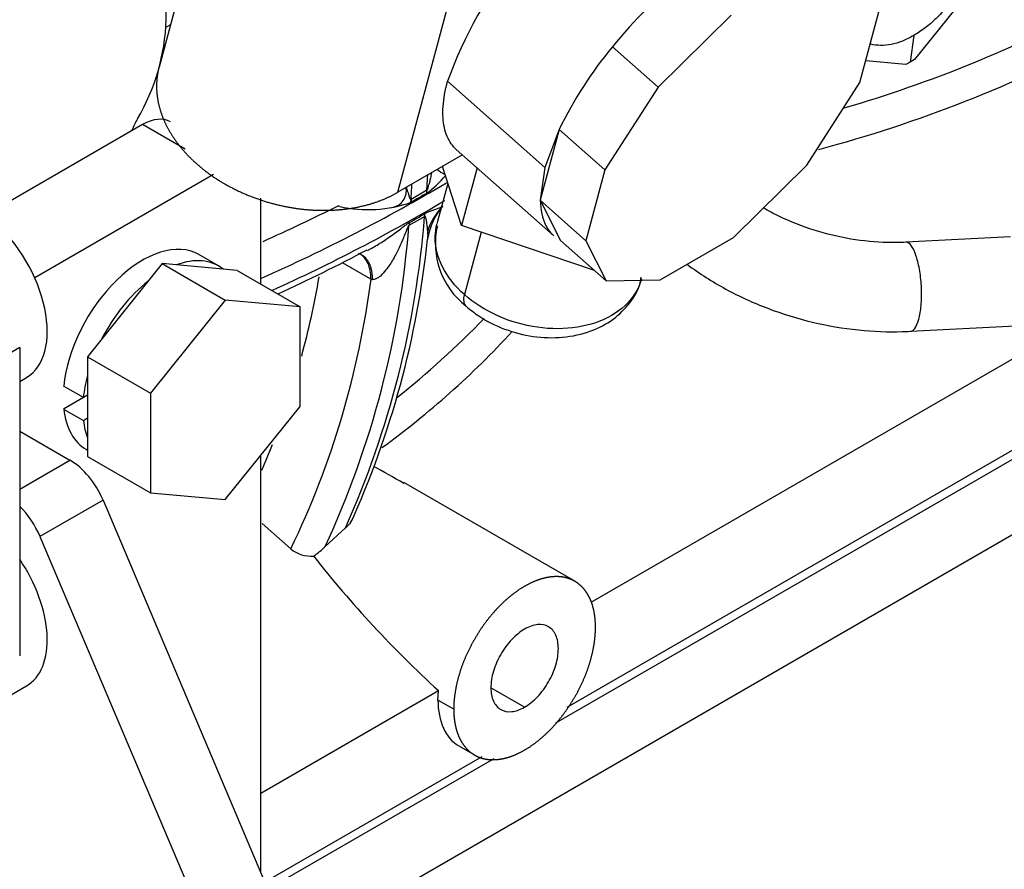
# Model space of a CAD drawing. Units: millimetres. Extents: x 0 to 408, y -8 to 202.
# Drawn here: x 94 to 107, y 64 to 76 of the extents above; entities that cross this region are included whole.
import ezdxf
from ezdxf.lldxf.tags import DXFTag

# ---------------------------------------------------------------- set-up
doc = ezdxf.new("R2010")
doc.units = ezdxf.units.MM
for name, color, linetype in [('17114021_SM82', 7, 'Continuous'), ('17410001G', 7, 'Continuous'), ('30661-50802', 7, 'Continuous'), ('32A13-00101', 7, 'Continuous'), ('32A36-05012', 7, 'Continuous'), ('32A61-01200', 7, 'Continuous'), ('DIAMETROM12_DIN1', 7, 'Continuous'), ('DIN-931_M12_X_30', 7, 'Continuous'), ('MM130066', 7, 'Continuous'), ('Predeterminado', 7, 'Continuous')]:
    doc.layers.add(name, color=color, linetype=linetype)
tags = doc.linetypes.add('HIDDEN2', pattern=[4.7625, 3.175, -1.5875]).pattern_tags.tags
tags[6:7] = [DXFTag(74, 4), DXFTag(75, 0), DXFTag(340, '0'), DXFTag(46, 0.0), DXFTag(50, 0.0), DXFTag(44, 0.0), DXFTag(45, 0.0)]
tags[4:5] = [DXFTag(74, 4), DXFTag(75, 0), DXFTag(340, '0'), DXFTag(46, 0.0), DXFTag(50, 0.0), DXFTag(44, 0.0), DXFTag(45, 0.0)]

# ---------------------------------------------------------------- blocks, each defined once
blk = doc.blocks.new('SE1')
at = {"layer": '17114021_SM82', "color": 7, "linetype": 'HIDDEN2'}
for points, knots in [([(142.727, 95.183), (142.61, 94.652), (142.383, 93.615), (142.032, 91.947), (141.705, 90.373), (141.373, 88.973), (141.043, 87.763), (140.736, 86.746), (140.484, 85.973), (140.276, 85.367), (140.084, 84.832), (139.775, 84.002), (139.302, 82.818), (138.603, 81.237), (137.743, 79.491), (136.73, 77.654), (135.614, 75.845), (134.464, 74.169), (133.315, 72.648), (132.13, 71.215), (130.856, 69.808), (129.441, 68.389), (128.002, 67.09), (126.567, 65.919), (125.172, 64.883), (123.703, 63.897), (122.247, 63.021), (120.84, 62.259), (119.489, 61.602), (118.102, 60.983), (116.567, 60.341), (114.788, 59.63), (112.704, 58.806), (110.345, 57.831), (107.715, 56.704), (106.054, 55.98), (105.082, 55.555)], [0.0081445, 0.0081445, 0.0081445, 0.0081445, 0.0365439, 0.0691981, 0.0978655, 0.1230703, 0.1474421, 0.1673936, 0.1826349, 0.1934456, 0.2039488, 0.2151481, 0.244322, 0.2775447, 0.315239, 0.3568633, 0.3980947, 0.4358254, 0.4699879, 0.5019436, 0.5346567, 0.5680577, 0.6021651, 0.6282501, 0.6548097, 0.6816333, 0.7076504, 0.7304466, 0.753052, 0.7756089, 0.800321, 0.8307545, 0.866104, 0.9062279, 0.9508265, 0.9964125, 0.9964125, 0.9964125, 0.9964125]), ([(105.958, 53.482), (106.979, 53.928), (108.698, 54.678), (111.404, 55.836), (113.803, 56.823), (115.904, 57.651), (117.685, 58.367), (119.23, 59.02), (120.647, 59.66), (122.054, 60.354), (123.533, 61.164), (125.067, 62.098), (126.612, 63.145), (128.071, 64.239), (129.565, 65.467), (131.06, 66.824), (132.531, 68.304), (133.857, 69.772), (135.094, 71.269), (136.294, 72.86), (137.496, 74.611), (138.664, 76.502), (139.725, 78.424), (140.629, 80.257), (141.368, 81.926), (141.967, 83.423), (142.379, 84.557), (142.679, 85.445), (142.927, 86.216), (143.221, 87.199), (143.547, 88.394), (143.883, 89.804), (144.22, 91.417), (144.578, 93.121), (144.809, 94.176), (144.93, 94.726)], [0.0030779, 0.0030779, 0.0030779, 0.0030779, 0.0495448, 0.0940282, 0.1336348, 0.1684391, 0.1979283, 0.2216848, 0.2443582, 0.2673361, 0.2905938, 0.3175467, 0.3451282, 0.3722132, 0.3986886, 0.4331054, 0.4666514, 0.499425, 0.5314057, 0.5655936, 0.6032874, 0.6444235, 0.6859819, 0.7236444, 0.7571996, 0.7867086, 0.8123817, 0.8231072, 0.8378006, 0.8563271, 0.8784818, 0.9039568, 0.9324318, 0.9642428, 0.9925458, 0.9925458, 0.9925458, 0.9925458])]:
    blk.add_open_spline(points, degree=3, knots=knots, dxfattribs=at)
at = {"layer": '17410001G', "color": 7, "linetype": 'HIDDEN2'}
for p, q in [((95.576, 74.514), (93.543, 73.34)), ((96.148, 74.183), (95.576, 74.514)), ((96.532, 73.841), (94.123, 72.451)), ((97.167, 72.369), (97.167, 73.525)), ((93.921, 70.386), (94.598, 69.996)), ((97.167, 64.443), (97.167, 70.059)), ((93.921, 69.605), (94.598, 69.996)), ((95.043, 69.459), (94.194, 68.969)), ((95.043, 69.459), (100.635, 56.252)), ((94.194, 68.969), (99.786, 55.762))]:
    blk.add_line(p, q, dxfattribs=at)
for centre, major_axis, start_param, end_param in [((95.576, 73.901), (-0.375, -0.65), 3.141593, 3.926991), ((94.598, 69.383), (-0.375, 0.65), 4.501296, 5.497787), ((93.749, 68.893), (0.375, -0.65), 1.359703, 2.026201)]:
    blk.add_ellipse(centre, major_axis=major_axis, ratio=0.57735, start_param=start_param, end_param=end_param, dxfattribs=at)
at = {"layer": '30661-50802', "color": 7, "linetype": 'HIDDEN2'}
for p, q in [((107.264, 73.005), (105.852, 72.93)), ((105.915, 71.731), (107.328, 71.806))]:
    blk.add_line(p, q, dxfattribs=at)
for points, knots in [([(105.852, 72.93), (105.764, 72.927), (105.538, 72.921), (105.11, 72.962), (104.616, 73.082), (104.222, 73.237), (104.005, 73.352), (103.935, 73.392)], [0, 0, 0, 0, 0.0639686, 0.1907857, 0.3179455, 0.4450362, 0.5081633, 0.5081633, 0.5081633, 0.5081633]), ([(106.027, 71.893), (106.041, 71.947), (106.052, 72.012), (106.064, 72.155), (106.066, 72.233), (106.06, 72.39), (106.052, 72.468), (106.028, 72.615), (106.013, 72.683), (105.975, 72.798), (105.954, 72.844), (105.908, 72.909), (105.884, 72.927), (105.858, 72.93), (105.856, 72.93), (105.853, 72.93)], [0, 0, 0, 0, 0.125, 0.125, 0.25, 0.25, 0.375, 0.375, 0.5, 0.5, 0.625, 0.625, 0.75, 0.75, 0.76431, 0.76431, 0.76431, 0.76431]), ([(102.907, 72.634), (102.91, 72.632), (103.073, 72.51), (103.42, 72.289), (103.988, 72.028), (104.594, 71.842), (105.2, 71.737), (105.657, 71.72), (105.874, 71.729), (105.916, 71.731)], [0.4032043, 0.4032043, 0.4032043, 0.4032043, 0.4052857, 0.5207729, 0.6364837, 0.7522963, 0.8682943, 0.9782997, 1, 1, 1, 1]), ([(105.916, 71.731), (105.936, 71.732), (105.956, 71.745), (105.994, 71.797), (106.013, 71.84), (106.027, 71.893)], [0.7649014, 0.7649014, 0.7649014, 0.7649014, 0.875, 0.875, 1, 1, 1, 1])]:
    blk.add_open_spline(points, degree=3, knots=knots, dxfattribs=at)
at = {"layer": '32A13-00101', "color": 7, "linetype": 'HIDDEN2'}
for p, q in [((121.474, 77.182), (97.697, 63.454)), ((116.715, 75.451), (101.135, 66.456)), ((100.305, 65.976), (97.377, 64.286))]:
    blk.add_line(p, q, dxfattribs=at)
at = {"layer": '32A36-05012', "color": 7, "linetype": 'HIDDEN2'}
for p, q in [((107.02, 76.699), (105.969, 75.391)), ((105.959, 75.714), (105.911, 75.356)), ((105.853, 75.324), (105.312, 75.373)), ((105.911, 75.356), (105.853, 75.324)), ((105.969, 75.391), (105.911, 75.356))]:
    blk.add_line(p, q, dxfattribs=at)
for points, knots in [([(106.754, 77.971), (106.784, 77.94), (106.837, 77.87), (106.896, 77.739), (106.933, 77.587), (106.945, 77.416), (106.933, 77.231), (106.896, 77.036), (106.837, 76.837), (106.756, 76.638), (106.656, 76.445), (106.539, 76.261), (106.407, 76.092), (106.264, 75.941), (106.114, 75.812), (106.011, 75.744), (105.959, 75.714)], [0.3002689, 0.3002689, 0.3002689, 0.3002689, 0.35, 0.4, 0.45, 0.5, 0.55, 0.6, 0.65, 0.7, 0.75, 0.8, 0.85, 0.9, 0.95, 1, 1, 1, 1]), ([(105.959, 75.714), (105.908, 75.684), (105.805, 75.634), (105.655, 75.589), (105.512, 75.575), (105.419, 75.587), (105.374, 75.6), (105.369, 75.601)], [0, 0, 0, 0, 0.05, 0.1, 0.15, 0.2, 0.205563, 0.205563, 0.205563, 0.205563])]:
    blk.add_open_spline(points, degree=3, knots=knots, dxfattribs=at)
at = {"layer": '32A61-01200', "color": 7, "linetype": 'HIDDEN2'}
for p, q in [((93.921, 71.513), (93.323, 71.168)), ((93.921, 71.513), (93.921, 67.361)), ((93.921, 71.057), (94.013, 71.109)), ((93.21, 66.494), (94.013, 66.958))]:
    blk.add_line(p, q, dxfattribs=at)
for centre, end_param in [((93.338, 72.279), 5.249762), ((93.338, 68.127), 4.840309)]:
    blk.add_ellipse(centre, major_axis=(-0.675, 1.169), ratio=0.57735, start_param=3.141593, end_param=end_param, dxfattribs=at)
at = {"layer": 'DIAMETROM12_DIN1', "color": 7, "linetype": 'HIDDEN2'}
for p, q in [((96.598, 72.611), (96.333, 72.764)), ((94.778, 70.838), (94.513, 70.991)), ((94.778, 70.838), (94.513, 70.685)), ((94.833, 70.87), (94.778, 70.838)), ((94.513, 70.685), (94.778, 70.532)), ((94.778, 70.532), (94.833, 70.564)), ((94.818, 70.14), (94.833, 70.131))]:
    blk.add_line(p, q, dxfattribs=at)
for centre, start_param, end_param in [((95.576, 71.452), 0, 2.232114), ((95.841, 71.299), 6.198564, 6.891405), ((95.841, 71.299), 0.962576, 1.655418), ((95.841, 71.299), -4.273411, -4.051071), ((95.576, 71.452), 2.480275, 3.141593), ((95.841, 71.299), -3.80291, -3.58057)]:
    blk.add_ellipse(centre, major_axis=(0.757, 1.312), ratio=0.57735, start_param=start_param, end_param=end_param, dxfattribs=at)
at = {"layer": 'DIN-931_M12_X_30', "color": 7, "linetype": 'HIDDEN2'}
for p, q in [((95.841, 72.642), (94.833, 71.389)), ((96.848, 72.552), (95.841, 72.642)), ((95.841, 72.642), (96.689, 72.152)), ((96.848, 72.552), (97.697, 72.062)), ((96.689, 72.152), (95.682, 70.899)), ((97.697, 72.062), (96.689, 72.152)), ((97.697, 70.719), (97.697, 72.062)), ((94.833, 71.389), (94.833, 70.045)), ((94.833, 71.389), (95.682, 70.899)), ((95.682, 70.899), (95.682, 69.555)), ((96.689, 69.465), (97.697, 70.719)), ((94.833, 70.045), (95.682, 69.555)), ((95.682, 69.555), (96.689, 69.465))]:
    blk.add_line(p, q, dxfattribs=at)
at = {"layer": 'MM130066', "color": 7, "linetype": 'HIDDEN2'}
for p, q in [((96.284, 77.106), (95.797, 75.289)), ((99.013, 73.603), (99.858, 76.759)), ((115.781, 76.259), (101.611, 68.078)), ((103.501, 75.988), (102.517, 75.017)), ((105.234, 75.08), (105.49, 76.034)), ((95.886, 75.82), (95.949, 75.856)), ((101.294, 66.67), (116.484, 75.44)), ((102.517, 75.017), (101.902, 75.562)), ((99.682, 75.098), (100.994, 73.935)), ((104.518, 73.968), (105.234, 75.08)), ((102.517, 75.017), (101.801, 73.905)), ((101.187, 74.45), (100.931, 73.496)), ((101.187, 74.45), (100.994, 73.935)), ((101.187, 74.45), (101.801, 73.905)), ((99.8, 74.18), (101.112, 73.017)), ((99.884, 74.106), (99.013, 73.603)), ((99.872, 73.156), (99.613, 73.949)), ((100.08, 73.933), (99.872, 73.156)), ((100.994, 73.935), (100.931, 73.496)), ((101.801, 73.905), (101.546, 72.95)), ((103.534, 72.996), (104.518, 73.968)), ((99.687, 73.722), (99.54, 73.176)), ((99.403, 73.631), (99.19, 73.508)), ((99.19, 73.508), (99.193, 73.469)), ((100.931, 73.496), (101.203, 72.954)), ((100.931, 73.496), (101.546, 72.95)), ((99.374, 73.278), (99.162, 73.156)), ((99.374, 73.278), (99.375, 73.315)), ((101.659, 72.55), (99.872, 73.156)), ((100.135, 73.067), (99.909, 72.225)), ((101.203, 72.954), (101.818, 72.409)), ((101.546, 72.95), (101.818, 72.409)), ((102.546, 72.426), (103.534, 72.996)), ((98.651, 72.432), (98.267, 72.654)), ((101.818, 72.409), (102.546, 72.426)), ((101.395, 68.365), (99.093, 69.694)), ((97.185, 69.145), (97.571, 68.802)), ((98.036, 68.832), (98.309, 69.085)), ((97.167, 65.512), (99.559, 66.893)), ((99.553, 66.767), (99.559, 66.893)), ((100.72, 66.671), (100.265, 66.933)), ((99.765, 66.645), (99.553, 66.767)), ((99.832, 66.149), (100.045, 66.027)), ((97.271, 64.347), (100.146, 66.007))]:
    blk.add_line(p, q, dxfattribs=at)
for centre, radius, start, end in [((105.056, 73.168), 5.71, 121.3492, 160.2439), ((106.801, 71.585), 6.31, 128.3488, 140.9287), ((100.047, 91.765), 17.739, 286.2878, 298.0682), ((93.096, 76.015), 2.799, 329.4651, 358.1269), ((100.055, 91.583), 18.007, 284.8849, 298.0917), ((106.15, 72.042), 5.517, 140.3523, 154.1191), ((99.875, 74.31), 0.52, 230.2962, 244.2251), ((87.537, 94.222), 23.813, 293.8775, 300.623), ((98.576, 74.722), 1.401, 305.8774, 320.4827), ((80.509, 74.93), 18.938, 356.0654, 356.6683), ((98.902, 73.624), 0.226, 278.0517, 11.0633), ((80.154, 74.811), 19.081, 356.0831, 356.6799), ((102.259, 68.394), 5.929, 118.8584, 121.1416), ((100.097, 73.523), 0.703, 171.2091, 174.8055), ((87.591, 93.835), 23.646, 294.2861, 300.6505), ((98.612, 75.131), 1.761, 257.5049, 289.2589), ((87.028, 95.627), 24.861, 294.1485, 296.7261), ((98.076, 73.112), 0.338, 62.7089, 66.7276), ((100.145, 72.859), 0.763, 134.2973, 163.0072), ((86.671, 74.271), 12.741, 335.9816, 355.5302), ((99.774, 73.048), 0.622, 166.1633, 170.0636), ((97.124, 76.978), 4.299, 298.4247, 301.5753), ((86.575, 74.126), 12.624, 335.2086, 355.5937), ((100.585, 72.914), 1.067, 167.036, 232.0457), ((87.057, 74.267), 12.424, 335.6184, 354.01), ((87.485, 93.812), 23.745, 294.6842, 297.9138), ((86.926, 73.946), 11.823, 334.2119, 352.6418), ((86.786, 74.355), 11.325, 344.8606, 350.4005), ((98.713, 72.778), 0.352, 259.9957, 263.5726), ((91.494, 80.288), 12.068, 308.4366, 315.9895), ((91.778, 79.817), 11.935, 306.0363, 317.3207), ((86.786, 74.355), 11.325, 336.6175, 338.5026), ((91.423, 56.498), 15.254, 59.8178, 61.5565), ((97.352, 69.527), 0.975, 302.5451, 314.5147), ((97.839, 69.117), 0.413, 229.6283, 275.2503), ((109.842, 78.125), 15.228, 218.2087, 227.524)]:
    blk.add_arc(centre, radius, start, end, dxfattribs=at)
blk.add_ellipse((100.227, 72.409), major_axis=(0.299, 0.337), ratio=0.408248, start_param=2.456873, end_param=3.14228, dxfattribs=at)
for points, degree, knots in [([(95.894, 75.924), (95.894, 76.081), (95.867, 76.219), (95.841, 76.357), (95.789, 76.472), (95.737, 76.586), (95.661, 76.673), (95.586, 76.76), (95.49, 76.815)], 2, [0, 0, 0, 0.0625, 0.0625, 0.125, 0.125, 0.1875, 0.1875, 0.2499594, 0.2499594, 0.2499594]), ([(95.797, 75.288), (95.767, 75.175), (95.764, 75.056), (95.761, 74.919), (95.794, 74.778), (95.828, 74.638), (95.897, 74.501), (95.967, 74.363), (96.069, 74.234), (96.171, 74.104), (96.302, 73.988), (96.433, 73.872), (96.588, 73.773), (96.744, 73.674), (96.917, 73.597), (97.09, 73.519), (97.274, 73.466), (97.459, 73.413), (97.648, 73.386), (97.837, 73.359), (98.022, 73.36), (98.208, 73.36), (98.384, 73.388), (98.559, 73.416), (98.718, 73.47), (98.877, 73.525), (99.013, 73.603)], 2, [0.1960526, 0.1960526, 0.1960526, 0.25, 0.25, 0.3125, 0.3125, 0.375, 0.375, 0.4375, 0.4375, 0.5, 0.5, 0.5625, 0.5625, 0.625, 0.625, 0.6875, 0.6875, 0.75, 0.75, 0.8125, 0.8125, 0.875, 0.875, 0.9375, 0.9375, 1, 1, 1]), ([(99.8, 74.18), (99.775, 74.203), (99.752, 74.228), (99.689, 74.316), (99.658, 74.389), (99.621, 74.557), (99.615, 74.652), (99.63, 74.862), (99.65, 74.977), (99.682, 75.098)], 3, [0.1344928, 0.1344928, 0.1344928, 0.1344928, 0.25, 0.25, 0.5, 0.5, 0.75, 0.75, 1, 1, 1, 1]), ([(99.403, 73.631), (99.403, 73.631), (99.405, 73.631), (99.408, 73.634), (99.41, 73.638), (99.413, 73.643), (99.417, 73.654), (99.424, 73.674), (99.433, 73.704), (99.444, 73.746), (99.457, 73.801), (99.466, 73.843), (99.471, 73.866)], 3, [0, 0, 0, 0, 0.0088332, 0.0184996, 0.0306708, 0.0460649, 0.065653, 0.1281656, 0.2218369, 0.339603, 0.5128264, 0.7161225, 0.7161225, 0.7161225, 0.7161225]), ([(99.125, 73.671), (99.127, 73.665), (99.138, 73.633), (99.153, 73.586), (99.168, 73.538), (99.177, 73.513), (99.185, 73.506), (99.188, 73.506), (99.19, 73.508), (99.19, 73.508)], 3, [0.7571581, 0.7571581, 0.7571581, 0.7571581, 0.7826513, 0.8844833, 0.9492658, 0.9858543, 0.9945985, 0.9974184, 1, 1, 1, 1]), ([(99.178, 73.515), (99.18, 73.512), (99.184, 73.506), (99.187, 73.495), (99.186, 73.484), (99.184, 73.476), (99.182, 73.47), (99.179, 73.465), (99.176, 73.46), (99.172, 73.456), (99.166, 73.452), (99.157, 73.448), (99.151, 73.448), (99.147, 73.448)], 3, [0, 0, 0, 0, 0.166867, 0.313267, 0.439056, 0.495512, 0.548556, 0.599415, 0.649597, 0.700504, 0.753367, 0.868488, 1, 1, 1, 1]), ([(100.931, 73.496), (100.932, 73.365), (100.956, 73.252), (101.031, 73.105), (101.067, 73.057), (101.112, 73.017)], 3, [0, 0, 0, 0, 0.5, 0.5, 0.8081872, 0.8081872, 0.8081872, 0.8081872]), ([(99.375, 73.315), (99.381, 73.319), (99.394, 73.326), (99.414, 73.335), (99.436, 73.344), (99.461, 73.353), (99.49, 73.364), (99.522, 73.376), (99.556, 73.388), (99.589, 73.401), (99.61, 73.41), (99.621, 73.415)], 3, [0, 0, 0, 0, 0.065693, 0.137359, 0.216632, 0.316372, 0.431561, 0.573504, 0.710708, 0.852875, 1, 1, 1, 1]), ([(99.416, 72.97), (99.434, 73.056), (99.464, 73.178), (99.538, 73.31), (99.576, 73.355)], 3, [0, 0, 0, 0, 0.4515016, 0.7923804, 0.7923804, 0.7923804, 0.7923804]), ([(98.605, 72.821), (98.622, 72.83), (98.692, 72.867), (98.818, 72.944), (98.949, 73.035), (99.045, 73.107), (99.093, 73.144), (99.122, 73.166), (99.138, 73.177), (99.151, 73.186), (99.161, 73.192), (99.167, 73.195), (99.17, 73.197)], 3, [0.3790739, 0.3790739, 0.3790739, 0.3790739, 0.4276301, 0.5899179, 0.774397, 0.8598876, 0.9201148, 0.9438358, 0.9639214, 0.9763415, 0.9883571, 1, 1, 1, 1]), ([(99.416, 73.082), (99.413, 73.115), (99.408, 73.167), (99.397, 73.236), (99.388, 73.266), (99.381, 73.282), (99.375, 73.279), (99.374, 73.278)], 3, [0, 0, 0, 0, 0.498529, 0.776903, 0.935887, 0.984562, 1, 1, 1, 1]), ([(99.162, 73.156), (99.16, 73.155), (99.156, 73.153), (99.151, 73.144), (99.145, 73.132), (99.138, 73.114), (99.129, 73.092), (99.112, 73.049), (99.082, 72.973), (99.039, 72.873), (98.989, 72.771), (98.929, 72.665), (98.862, 72.564), (98.796, 72.489), (98.75, 72.453), (98.722, 72.437), (98.697, 72.428), (98.681, 72.428), (98.673, 72.429)], 3, [0, 0, 0, 0, 0.005584, 0.013832, 0.026543, 0.045069, 0.068487, 0.099727, 0.186224, 0.32135, 0.444688, 0.548847, 0.72117, 0.851755, 0.897586, 0.93719, 0.971065, 1, 1, 1, 1]), ([(99.416, 72.967), (99.417, 72.977), (99.418, 72.991), (99.419, 73.017), (99.419, 73.039), (99.418, 73.063), (99.416, 73.076), (99.416, 73.082)], 3, [0.682261, 0.682261, 0.682261, 0.682261, 0.7684659, 0.8070937, 0.8959871, 0.9544371, 1, 1, 1, 1]), ([(99.909, 72.225), (99.782, 72.338), (99.681, 72.466), (99.546, 72.734), (99.513, 72.872), (99.517, 73.064), (99.526, 73.121), (99.54, 73.175)], 3, [0, 0, 0, 0, 0.125, 0.125, 0.25, 0.25, 0.3039269, 0.3039269, 0.3039269, 0.3039269]), ([(98.651, 72.432), (98.651, 72.512), (98.638, 72.584), (98.585, 72.701), (98.545, 72.747), (98.491, 72.778), (98.486, 72.78), (98.481, 72.783)], 3, [0, 0, 0, 0, 0.25, 0.25, 0.5, 0.5, 0.5245005, 0.5245005, 0.5245005, 0.5245005]), ([(102.293, 72.439), (102.274, 72.366), (102.243, 72.297), (102.128, 72.119), (102.022, 72.02), (101.758, 71.868), (101.601, 71.814), (101.26, 71.76), (101.076, 71.759), (100.709, 71.812), (100.526, 71.864), (100.19, 72.015), (100.037, 72.112), (99.909, 72.225)], 3, [0.3039269, 0.3039269, 0.3039269, 0.3039269, 0.375, 0.375, 0.5, 0.5, 0.625, 0.625, 0.75, 0.75, 0.875, 0.875, 1, 1, 1, 1]), ([(99.929, 72.072), (99.991, 72.021), (100.137, 71.904), (100.448, 71.747), (100.836, 71.648), (101.238, 71.636), (101.608, 71.717), (101.918, 71.879), (102.142, 72.102), (102.271, 72.313), (102.285, 72.433), (102.289, 72.461)], 3, [0, 0, 0, 0, 0.07682, 0.208916, 0.342186, 0.477236, 0.614643, 0.737632, 0.855696, 0.970809, 1, 1, 1, 1]), ([(98.309, 69.085), (98.32, 69.094), (98.339, 69.112), (98.365, 69.14), (98.385, 69.169), (98.396, 69.188), (98.4, 69.198)], 3, [0, 0, 0, 0, 0.0844584, 0.1654735, 0.2436322, 0.3207099, 0.3207099, 0.3207099, 0.3207099]), ([(101.674, 67.747), (101.674, 67.856), (101.656, 67.951), (101.638, 68.047), (101.602, 68.127), (101.566, 68.206), (101.514, 68.267), (101.461, 68.327), (101.395, 68.365), (101.328, 68.403), (101.25, 68.419), (101.172, 68.434), (101.085, 68.425), (100.998, 68.417), (100.906, 68.384), (100.814, 68.352), (100.72, 68.298), (100.626, 68.244), (100.534, 68.169), (100.441, 68.095), (100.355, 68.003), (100.268, 67.912), (100.189, 67.806), (100.111, 67.701), (100.045, 67.586), (99.978, 67.47), (99.926, 67.35), (99.874, 67.229), (99.838, 67.109), (99.802, 66.987), (99.784, 66.87), (99.765, 66.753), (99.765, 66.645)], 2, [0, 0, 0, 0.0625, 0.0625, 0.125, 0.125, 0.1875, 0.1875, 0.25, 0.25, 0.3125, 0.3125, 0.375, 0.375, 0.4375, 0.4375, 0.5, 0.5, 0.5625, 0.5625, 0.625, 0.625, 0.6875, 0.6875, 0.75, 0.75, 0.8125, 0.8125, 0.875, 0.875, 0.9375, 0.9375, 1, 1, 1]), ([(100.72, 66.671), (100.779, 66.705), (100.839, 66.753), (100.949, 66.869), (100.999, 66.937), (101.083, 67.083), (101.117, 67.161), (101.162, 67.314), (101.174, 67.39), (101.174, 67.527), (101.162, 67.589), (101.117, 67.689), (101.083, 67.728), (100.999, 67.777), (100.949, 67.787), (100.839, 67.776), (100.779, 67.755), (100.72, 67.721)], 3, [0, 0, 0, 0, 0.125, 0.125, 0.25, 0.25, 0.375, 0.375, 0.5, 0.5, 0.625, 0.625, 0.75, 0.75, 0.875, 0.875, 1, 1, 1, 1]), ([(99.765, 66.645), (99.765, 66.536), (99.784, 66.44), (99.802, 66.344), (99.838, 66.265), (99.874, 66.185), (99.926, 66.125), (99.978, 66.065), (100.045, 66.027), (100.111, 65.988), (100.189, 65.973), (100.268, 65.958), (100.355, 65.967), (100.441, 65.975), (100.534, 66.007), (100.626, 66.039), (100.72, 66.094), (100.814, 66.148), (100.906, 66.222), (100.998, 66.297), (101.085, 66.388), (101.172, 66.48), (101.25, 66.586), (101.328, 66.691), (101.395, 66.806), (101.461, 66.921), (101.514, 67.042), (101.566, 67.162), (101.602, 67.283), (101.638, 67.404), (101.656, 67.521), (101.674, 67.638), (101.674, 67.747)], 2, [0, 0, 0, 0.0625, 0.0625, 0.125, 0.125, 0.1875, 0.1875, 0.25, 0.25, 0.3125, 0.3125, 0.375, 0.375, 0.4375, 0.4375, 0.5, 0.5, 0.5625, 0.5625, 0.625, 0.625, 0.6875, 0.6875, 0.75, 0.75, 0.8125, 0.8125, 0.875, 0.875, 0.9375, 0.9375, 1, 1, 1]), ([(100.72, 67.721), (100.66, 67.686), (100.601, 67.638), (100.491, 67.522), (100.441, 67.454), (100.356, 67.309), (100.323, 67.231), (100.277, 67.078), (100.265, 67.002), (100.265, 66.865), (100.277, 66.803), (100.323, 66.702), (100.356, 66.664), (100.441, 66.615), (100.491, 66.605), (100.601, 66.616), (100.66, 66.637), (100.72, 66.671)], 3, [0, 0, 0, 0, 0.125, 0.125, 0.25, 0.25, 0.375, 0.375, 0.5, 0.5, 0.625, 0.625, 0.75, 0.75, 0.875, 0.875, 1, 1, 1, 1]), ([(99.553, 66.767), (99.553, 66.623), (99.578, 66.493), (99.674, 66.282), (99.744, 66.2), (99.833, 66.149)], 3, [0, 0, 0, 0, 0.25, 0.25, 0.4999987, 0.4999987, 0.4999987, 0.4999987])]:
    blk.add_open_spline(points, degree=degree, knots=knots, dxfattribs=at)
blk.add_open_spline([(95.507, 74.593), (95.478, 74.542), (95.453, 74.49), (95.432, 74.436)], degree=3, dxfattribs=at)
blk.add_rational_spline([(98.673, 72.429), (98.671, 72.597), (98.617, 72.72), (98.512, 72.766)], [1.17157289322, 1.05099792515, 0.993974617192, 1.00050296934], degree=3, dxfattribs=at)

msp = doc.modelspace()

# ---------------------------------------------------------------- block references
at = {"layer": 'Predeterminado'}
msp.add_blockref('SE1', (0, 0), dxfattribs=at)

doc.saveas('drawing.dxf')
